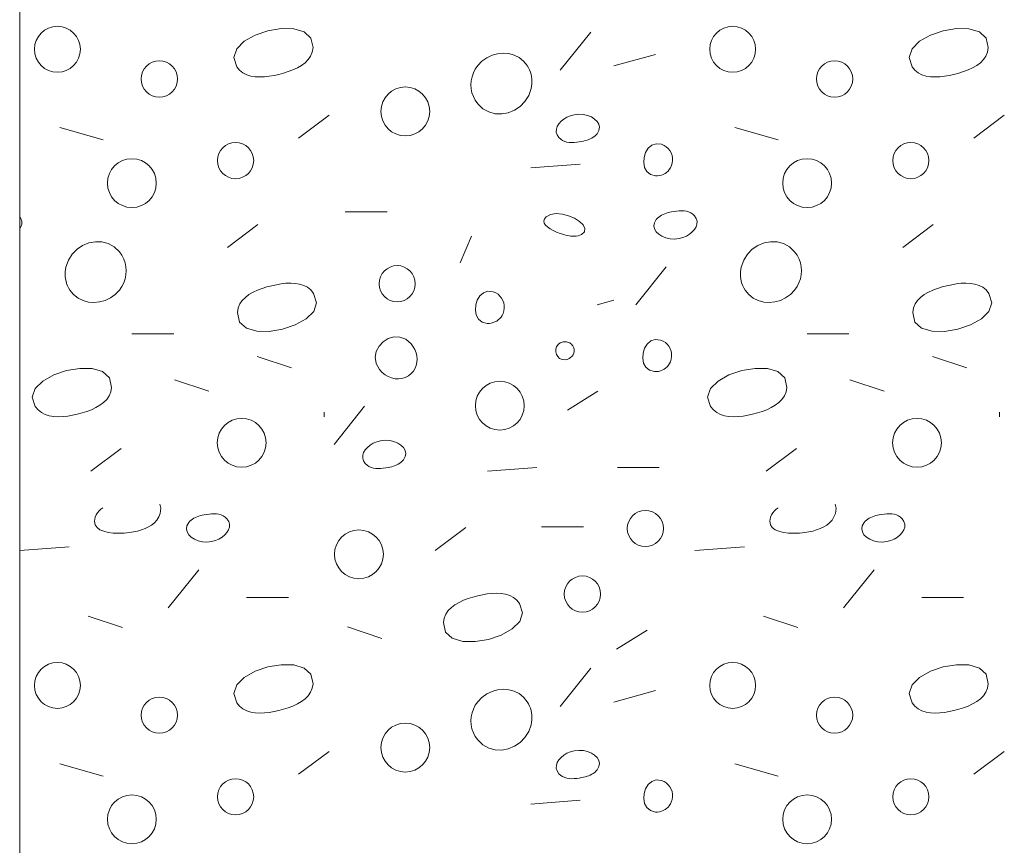
# Model space of a CAD drawing. Units: millimetres. Extents: x -2293 to 1507, y -750 to 607.
# Drawn here: x 72 to 145, y -529 to -467 of the extents above; entities that cross this region are included whole.
import ezdxf

# ---------------------------------------------------------------- set-up
doc = ezdxf.new("R2010")
doc.units = ezdxf.units.MM
doc.header["$MEASUREMENT"] = 0
doc.layers.add('01 Konstruktion_Stylo_No__255', color=255, linetype='Continuous', lineweight=20)
doc.layers.add('01 Konstruktion_Stylo_No__9', color=8, linetype='Continuous', lineweight=13)

# ---------------------------------------------------------------- blocks, each defined once
blk = doc.blocks.new('*X14')
at = {"layer": '01 Konstruktion_Stylo_No__9', "color": 8, "linetype": 'Continuous', "lineweight": 13}
for p, q in [((-482.357, -468.401), (-483.169, -468.858)), ((-481.402, -468.077), (-482.357, -468.401)), ((-480.404, -467.911), (-481.402, -468.077)), ((-479.466, -467.929), (-480.404, -467.911)), ((-478.688, -468.155), (-479.466, -467.929)), ((-478.17, -468.617), (-478.688, -468.155)), ((-457.198, -468.169), (-459.485, -471.027)), ((-431.748, -468.401), (-432.559, -468.858)), ((-430.793, -468.077), (-431.748, -468.401)), ((-429.795, -467.911), (-430.793, -468.077)), ((-428.857, -467.929), (-429.795, -467.911)), ((-428.078, -468.155), (-428.857, -467.929)), ((-427.561, -468.617), (-428.078, -468.155)), ((-483.169, -468.858), (-483.736, -469.422)), ((-478.016, -469.339), (-478.17, -468.617)), ((-432.559, -468.858), (-433.126, -469.422)), ((-427.406, -469.339), (-427.561, -468.617)), ((-483.736, -469.422), (-483.957, -470.067)), ((-478.382, -470.236), (-478.2, -469.971)), ((-478.2, -469.971), (-478.076, -469.673)), ((-478.076, -469.673), (-478.016, -469.339)), ((-464.996, -470.094), (-464.603, -469.905)), ((-464.603, -469.905), (-464.19, -469.79)), ((-464.19, -469.79), (-463.768, -469.748)), ((-463.768, -469.748), (-463.35, -469.781)), ((-463.35, -469.781), (-462.948, -469.89)), ((-462.948, -469.89), (-462.573, -470.077)), ((-452.34, -469.849), (-455.483, -470.706)), ((-433.126, -469.422), (-433.348, -470.067)), ((-427.773, -470.236), (-427.591, -469.971)), ((-427.591, -469.971), (-427.466, -469.673)), ((-427.466, -469.673), (-427.406, -469.339)), ((-483.957, -470.067), (-483.731, -470.768)), ((-483.731, -470.768), (-483.519, -471.024)), ((-479.191, -470.851), (-478.885, -470.673)), ((-478.885, -470.673), (-478.613, -470.469)), ((-478.613, -470.469), (-478.382, -470.236)), ((-465.854, -470.949), (-465.671, -470.685)), ((-465.671, -470.685), (-465.356, -470.354)), ((-465.356, -470.354), (-464.996, -470.094)), ((-462.573, -470.077), (-462.239, -470.341)), ((-462.239, -470.341), (-461.956, -470.685)), ((-461.956, -470.685), (-461.864, -470.84)), ((-433.348, -470.067), (-433.122, -470.768)), ((-433.122, -470.768), (-432.91, -471.024)), ((-428.581, -470.851), (-428.276, -470.673)), ((-428.276, -470.673), (-428.004, -470.469)), ((-428.004, -470.469), (-427.773, -470.236)), ((-483.519, -471.024), (-483.27, -471.221)), ((-483.27, -471.221), (-482.989, -471.365)), ((-482.989, -471.365), (-482.682, -471.462)), ((-482.682, -471.462), (-482.354, -471.516)), ((-482.354, -471.516), (-482.011, -471.533)), ((-482.011, -471.533), (-481.657, -471.519)), ((-481.657, -471.519), (-481.299, -471.478)), ((-481.299, -471.478), (-480.94, -471.417)), ((-480.94, -471.417), (-480.588, -471.339)), ((-480.588, -471.339), (-480.228, -471.246)), ((-480.228, -471.246), (-479.87, -471.134)), ((-479.87, -471.134), (-479.522, -471.004)), ((-479.522, -471.004), (-479.191, -470.851)), ((-466.161, -471.819), (-466.099, -471.52)), ((-466.099, -471.52), (-465.996, -471.229)), ((-465.996, -471.229), (-465.854, -470.949)), ((-461.864, -470.84), (-461.785, -471.001)), ((-461.785, -471.001), (-461.722, -471.167)), ((-461.722, -471.167), (-461.672, -471.337)), ((-461.672, -471.337), (-461.637, -471.51)), ((-461.637, -471.51), (-461.616, -471.686)), ((-432.91, -471.024), (-432.661, -471.221)), ((-432.661, -471.221), (-432.38, -471.365)), ((-432.38, -471.365), (-432.073, -471.462)), ((-432.073, -471.462), (-431.745, -471.516)), ((-431.745, -471.516), (-431.402, -471.533)), ((-431.402, -471.533), (-431.048, -471.519)), ((-431.048, -471.519), (-430.689, -471.478)), ((-430.689, -471.478), (-430.331, -471.417)), ((-430.331, -471.417), (-429.979, -471.339)), ((-429.979, -471.339), (-429.619, -471.246)), ((-429.619, -471.246), (-429.261, -471.134)), ((-429.261, -471.134), (-428.912, -471.004)), ((-428.912, -471.004), (-428.581, -470.851)), ((-466.183, -472.121), (-466.161, -471.819)), ((-466.163, -472.422), (-466.183, -472.121)), ((-461.636, -472.222), (-461.67, -472.4)), ((-461.616, -472.043), (-461.636, -472.222)), ((-461.616, -471.686), (-461.609, -471.864)), ((-461.609, -471.864), (-461.616, -472.043)), ((-466.103, -472.719), (-466.163, -472.422)), ((-466.001, -473.008), (-466.103, -472.719)), ((-461.854, -472.922), (-462.136, -473.37)), ((-461.67, -472.4), (-461.854, -472.922)), ((-465.857, -473.283), (-466.001, -473.008)), ((-465.671, -473.543), (-465.857, -473.283)), ((-465.281, -473.911), (-465.671, -473.543)), ((-462.498, -473.738), (-462.92, -474.019)), ((-462.136, -473.37), (-462.498, -473.738)), ((-476.817, -474.4), (-479.103, -476.115)), ((-464.838, -474.156), (-465.281, -473.911)), ((-464.361, -474.283), (-464.838, -474.156)), ((-463.87, -474.298), (-464.361, -474.283)), ((-463.383, -474.208), (-463.87, -474.298)), ((-462.92, -474.019), (-463.383, -474.208)), ((-458.988, -474.545), (-458.725, -474.434)), ((-458.725, -474.434), (-458.443, -474.358)), ((-458.443, -474.358), (-458.095, -474.321)), ((-458.095, -474.321), (-457.757, -474.342)), ((-457.757, -474.342), (-457.44, -474.413)), ((-457.44, -474.413), (-457.156, -474.528)), ((-426.208, -474.4), (-428.494, -476.115)), ((-459.714, -475.236), (-459.595, -475.037)), ((-459.595, -475.037), (-459.43, -474.851)), ((-459.43, -474.851), (-459.225, -474.686)), ((-459.225, -474.686), (-458.988, -474.545)), ((-457.156, -474.528), (-456.914, -474.682)), ((-456.914, -474.682), (-456.726, -474.866)), ((-456.726, -474.866), (-456.602, -475.076)), ((-456.602, -475.076), (-456.554, -475.303)), ((-493.755, -476.249), (-497.004, -475.321)), ((-459.785, -475.657), (-459.78, -475.445)), ((-459.723, -475.869), (-459.785, -475.657)), ((-459.78, -475.445), (-459.714, -475.236)), ((-459.586, -476.073), (-459.723, -475.869)), ((-456.814, -475.886), (-456.908, -475.972)), ((-456.729, -475.787), (-456.814, -475.886)), ((-456.593, -475.543), (-456.729, -475.787)), ((-456.554, -475.303), (-456.593, -475.543)), ((-443.146, -476.249), (-446.395, -475.321)), ((-459.456, -476.197), (-459.586, -476.073)), ((-459.312, -476.292), (-459.456, -476.197)), ((-459.154, -476.362), (-459.312, -476.292)), ((-458.986, -476.408), (-459.154, -476.362)), ((-458.809, -476.435), (-458.986, -476.408)), ((-458.626, -476.444), (-458.809, -476.435)), ((-458.439, -476.439), (-458.626, -476.444)), ((-458.249, -476.421), (-458.439, -476.439)), ((-458.06, -476.393), (-458.249, -476.421)), ((-457.872, -476.359), (-458.06, -476.393)), ((-457.741, -476.331), (-457.872, -476.359)), ((-457.611, -476.3), (-457.741, -476.331)), ((-457.483, -476.263), (-457.611, -476.3)), ((-457.358, -476.221), (-457.483, -476.263)), ((-457.237, -476.171), (-457.358, -476.221)), ((-457.121, -476.114), (-457.237, -476.171)), ((-457.011, -476.048), (-457.121, -476.114)), ((-456.908, -475.972), (-457.011, -476.048)), ((-452.633, -476.646), (-452.9, -476.877)), ((-452.298, -476.535), (-452.633, -476.646)), ((-451.903, -476.576), (-452.298, -476.535)), ((-451.709, -476.654), (-451.903, -476.576)), ((-451.538, -476.762), (-451.709, -476.654)), ((-453.094, -477.192), (-453.207, -477.558)), ((-452.9, -476.877), (-453.094, -477.192)), ((-451.391, -476.894), (-451.538, -476.762)), ((-451.269, -477.048), (-451.391, -476.894)), ((-451.175, -477.219), (-451.269, -477.048)), ((-451.109, -477.404), (-451.175, -477.219)), ((-451.073, -477.598), (-451.109, -477.404)), ((-457.99, -478.054), (-461.705, -478.34)), ((-453.207, -477.558), (-453.234, -477.94)), ((-453.234, -477.94), (-453.168, -478.303)), ((-451.164, -478.202), (-451.099, -478.001)), ((-451.099, -478.001), (-451.069, -477.799)), ((-451.069, -477.799), (-451.073, -477.598)), ((-453.168, -478.303), (-453.002, -478.614)), ((-453.002, -478.614), (-452.73, -478.838)), ((-452.73, -478.838), (-452.346, -478.941)), ((-452.045, -478.924), (-451.901, -478.888)), ((-451.901, -478.888), (-451.765, -478.834)), ((-451.765, -478.834), (-451.637, -478.764)), ((-451.637, -478.764), (-451.518, -478.679)), ((-451.518, -478.679), (-451.41, -478.579)), ((-451.41, -478.579), (-451.314, -478.466)), ((-451.314, -478.466), (-451.231, -478.34)), ((-451.231, -478.34), (-451.164, -478.202)), ((-452.346, -478.941), (-452.193, -478.942)), ((-452.193, -478.942), (-452.045, -478.924)), ((-475.599, -481.641), (-472.456, -481.641)), ((-460.207, -481.827), (-460.547, -482.015)), ((-459.79, -481.763), (-460.207, -481.827)), ((-459.33, -481.803), (-459.79, -481.763)), ((-458.863, -481.927), (-459.33, -481.803)), ((-451.899, -481.881), (-451.783, -481.824)), ((-451.783, -481.824), (-451.662, -481.775)), ((-451.662, -481.775), (-451.537, -481.732)), ((-451.537, -481.732), (-451.409, -481.696)), ((-451.409, -481.696), (-451.279, -481.664)), ((-451.279, -481.664), (-451.148, -481.636)), ((-451.148, -481.636), (-450.96, -481.602)), ((-450.96, -481.602), (-450.77, -481.575)), ((-450.77, -481.575), (-450.58, -481.557)), ((-450.58, -481.557), (-450.393, -481.551)), ((-450.393, -481.551), (-450.21, -481.56)), ((-450.21, -481.56), (-450.033, -481.587)), ((-450.033, -481.587), (-449.865, -481.634)), ((-449.865, -481.634), (-449.708, -481.704)), ((-449.708, -481.704), (-449.563, -481.799)), ((-449.563, -481.799), (-449.433, -481.922)), ((-500, -481.986), (-499.906, -482.127)), ((-499.849, -482.55), (-499.915, -482.759)), ((-499.906, -482.127), (-499.844, -482.338)), ((-499.844, -482.338), (-499.849, -482.55)), ((-484.431, -484.304), (-482.145, -482.589)), ((-460.674, -482.168), (-460.716, -482.322)), ((-460.716, -482.322), (-460.682, -482.475)), ((-460.682, -482.475), (-460.584, -482.623)), ((-460.547, -482.015), (-460.674, -482.168)), ((-458.425, -482.116), (-458.863, -481.927)), ((-458.051, -482.349), (-458.425, -482.116)), ((-457.777, -482.607), (-458.051, -482.349)), ((-452.465, -482.692), (-452.427, -482.453)), ((-452.427, -482.453), (-452.291, -482.208)), ((-452.291, -482.208), (-452.206, -482.11)), ((-452.206, -482.11), (-452.111, -482.023)), ((-452.111, -482.023), (-452.008, -481.947)), ((-452.008, -481.947), (-451.899, -481.881)), ((-449.433, -481.922), (-449.297, -482.127)), ((-449.24, -482.55), (-449.305, -482.759)), ((-449.297, -482.127), (-449.235, -482.338)), ((-449.235, -482.338), (-449.24, -482.55)), ((-433.822, -484.304), (-431.535, -482.589)), ((-499.915, -482.759), (-500, -482.903)), ((-460.584, -482.623), (-460.432, -482.767)), ((-460.432, -482.767), (-460.237, -482.903)), ((-460.237, -482.903), (-460.008, -483.029)), ((-460.008, -483.029), (-459.757, -483.145)), ((-459.757, -483.145), (-459.493, -483.247)), ((-459.493, -483.247), (-459.228, -483.334)), ((-459.228, -483.334), (-459.095, -483.372)), ((-458.03, -483.39), (-457.908, -483.334)), ((-457.908, -483.334), (-457.67, -483.12)), ((-457.638, -482.871), (-457.777, -482.607)), ((-457.67, -483.12), (-457.638, -482.871)), ((-452.417, -482.92), (-452.465, -482.692)), ((-452.294, -483.129), (-452.417, -482.92)), ((-452.106, -483.314), (-452.294, -483.129)), ((-451.864, -483.467), (-452.106, -483.314)), ((-449.794, -483.31), (-450.032, -483.451)), ((-449.59, -483.144), (-449.794, -483.31)), ((-449.424, -482.959), (-449.59, -483.144)), ((-449.305, -482.759), (-449.424, -482.959)), ((-495.282, -484.155), (-494.818, -483.966)), ((-494.818, -483.966), (-494.331, -483.876)), ((-494.331, -483.876), (-493.84, -483.892)), ((-493.84, -483.892), (-493.364, -484.018)), ((-493.364, -484.018), (-492.921, -484.263)), ((-466.998, -485.447), (-466.14, -483.447)), ((-459.095, -483.372), (-458.96, -483.406)), ((-458.96, -483.406), (-458.824, -483.434)), ((-458.824, -483.434), (-458.688, -483.454)), ((-458.688, -483.454), (-458.553, -483.465)), ((-458.553, -483.465), (-458.418, -483.466)), ((-458.418, -483.466), (-458.286, -483.455)), ((-458.286, -483.455), (-458.157, -483.43)), ((-458.157, -483.43), (-458.03, -483.39)), ((-451.579, -483.583), (-451.864, -483.467)), ((-451.262, -483.654), (-451.579, -483.583)), ((-450.924, -483.674), (-451.262, -483.654)), ((-450.576, -483.637), (-450.924, -483.674)), ((-450.295, -483.561), (-450.576, -483.637)), ((-450.032, -483.451), (-450.295, -483.561)), ((-444.673, -484.155), (-444.209, -483.966)), ((-444.209, -483.966), (-443.722, -483.876)), ((-443.722, -483.876), (-443.231, -483.892)), ((-443.231, -483.892), (-442.755, -484.018)), ((-442.755, -484.018), (-442.312, -484.263)), ((-496.347, -485.253), (-496.065, -484.805)), ((-496.065, -484.805), (-495.704, -484.437)), ((-495.704, -484.437), (-495.282, -484.155)), ((-492.921, -484.263), (-492.53, -484.632)), ((-492.53, -484.632), (-492.344, -484.891)), ((-445.738, -485.253), (-445.456, -484.805)), ((-445.456, -484.805), (-445.094, -484.437)), ((-445.094, -484.437), (-444.673, -484.155)), ((-442.312, -484.263), (-441.921, -484.632)), ((-441.921, -484.632), (-441.735, -484.891)), ((-496.531, -485.775), (-496.347, -485.253)), ((-492.344, -484.891), (-492.2, -485.167)), ((-492.2, -485.167), (-492.099, -485.455)), ((-492.099, -485.455), (-492.038, -485.752)), ((-445.922, -485.775), (-445.738, -485.253)), ((-441.735, -484.891), (-441.591, -485.167)), ((-441.591, -485.167), (-441.489, -485.455)), ((-441.489, -485.455), (-441.429, -485.752)), ((-496.593, -486.31), (-496.586, -486.132)), ((-496.586, -486.132), (-496.565, -485.953)), ((-496.565, -485.953), (-496.531, -485.775)), ((-492.019, -486.053), (-492.041, -486.355)), ((-492.038, -485.752), (-492.019, -486.053)), ((-453.827, -488.602), (-451.54, -485.744)), ((-445.983, -486.31), (-445.977, -486.132)), ((-445.977, -486.132), (-445.956, -485.953)), ((-445.956, -485.953), (-445.922, -485.775)), ((-441.41, -486.053), (-441.431, -486.355)), ((-441.429, -485.752), (-441.41, -486.053)), ((-496.586, -486.488), (-496.593, -486.31)), ((-496.564, -486.664), (-496.586, -486.488)), ((-496.529, -486.837), (-496.564, -486.664)), ((-496.48, -487.007), (-496.529, -486.837)), ((-496.416, -487.173), (-496.48, -487.007)), ((-492.205, -486.945), (-492.348, -487.225)), ((-492.103, -486.654), (-492.205, -486.945)), ((-492.041, -486.355), (-492.103, -486.654)), ((-480.044, -486.989), (-480.402, -487.03)), ((-479.69, -486.975), (-480.044, -486.989)), ((-479.347, -486.992), (-479.69, -486.975)), ((-479.019, -487.046), (-479.347, -486.992)), ((-445.976, -486.488), (-445.983, -486.31)), ((-445.955, -486.664), (-445.976, -486.488)), ((-445.92, -486.837), (-445.955, -486.664)), ((-445.871, -487.007), (-445.92, -486.837)), ((-445.807, -487.173), (-445.871, -487.007)), ((-441.596, -486.945), (-441.739, -487.225)), ((-441.494, -486.654), (-441.596, -486.945)), ((-441.431, -486.355), (-441.494, -486.654)), ((-429.434, -486.989), (-429.793, -487.03)), ((-429.081, -486.975), (-429.434, -486.989)), ((-428.737, -486.992), (-429.081, -486.975)), ((-428.409, -487.046), (-428.737, -486.992)), ((-496.338, -487.334), (-496.416, -487.173)), ((-496.245, -487.489), (-496.338, -487.334)), ((-495.963, -487.833), (-496.245, -487.489)), ((-492.53, -487.489), (-492.846, -487.82)), ((-492.348, -487.225), (-492.53, -487.489)), ((-482.51, -487.658), (-482.816, -487.835)), ((-482.179, -487.505), (-482.51, -487.658)), ((-481.831, -487.374), (-482.179, -487.505)), ((-481.473, -487.263), (-481.831, -487.374)), ((-481.113, -487.169), (-481.473, -487.263)), ((-480.76, -487.092), (-481.113, -487.169)), ((-480.402, -487.03), (-480.76, -487.092)), ((-478.712, -487.143), (-479.019, -487.046)), ((-478.431, -487.287), (-478.712, -487.143)), ((-478.182, -487.485), (-478.431, -487.287)), ((-477.969, -487.741), (-478.182, -487.485)), ((-477.744, -488.442), (-477.969, -487.741)), ((-465.247, -487.693), (-465.514, -487.924)), ((-464.912, -487.582), (-465.247, -487.693)), ((-464.517, -487.623), (-464.912, -487.582)), ((-464.324, -487.702), (-464.517, -487.623)), ((-464.153, -487.809), (-464.324, -487.702)), ((-445.729, -487.334), (-445.807, -487.173)), ((-445.636, -487.489), (-445.729, -487.334)), ((-445.354, -487.833), (-445.636, -487.489)), ((-441.921, -487.489), (-442.236, -487.82)), ((-441.739, -487.225), (-441.921, -487.489)), ((-431.901, -487.658), (-432.206, -487.835)), ((-431.57, -487.505), (-431.901, -487.658)), ((-431.221, -487.374), (-431.57, -487.505)), ((-430.863, -487.263), (-431.221, -487.374)), ((-430.504, -487.169), (-430.863, -487.263)), ((-430.151, -487.092), (-430.504, -487.169)), ((-429.793, -487.03), (-430.151, -487.092)), ((-428.103, -487.143), (-428.409, -487.046)), ((-427.822, -487.287), (-428.103, -487.143)), ((-427.572, -487.485), (-427.822, -487.287)), ((-427.36, -487.741), (-427.572, -487.485)), ((-427.134, -488.442), (-427.36, -487.741)), ((-495.628, -488.098), (-495.963, -487.833)), ((-495.254, -488.284), (-495.628, -488.098)), ((-494.852, -488.393), (-495.254, -488.284)), ((-494.434, -488.427), (-494.852, -488.393)), ((-494.012, -488.385), (-494.434, -488.427)), ((-493.598, -488.269), (-494.012, -488.385)), ((-493.206, -488.081), (-493.598, -488.269)), ((-492.846, -487.82), (-493.206, -488.081)), ((-483.319, -488.272), (-483.5, -488.537)), ((-483.088, -488.039), (-483.319, -488.272)), ((-482.816, -487.835), (-483.088, -488.039)), ((-477.965, -489.087), (-477.744, -488.442)), ((-465.708, -488.239), (-465.822, -488.605)), ((-465.514, -487.924), (-465.708, -488.239)), ((-464.006, -487.941), (-464.153, -487.809)), ((-463.884, -488.095), (-464.006, -487.941)), ((-463.789, -488.266), (-463.884, -488.095)), ((-463.723, -488.451), (-463.789, -488.266)), ((-463.687, -488.645), (-463.723, -488.451)), ((-456.709, -488.591), (-455.483, -488.256)), ((-445.019, -488.098), (-445.354, -487.833)), ((-444.645, -488.284), (-445.019, -488.098)), ((-444.242, -488.393), (-444.645, -488.284)), ((-443.824, -488.427), (-444.242, -488.393)), ((-443.403, -488.385), (-443.824, -488.427)), ((-442.989, -488.269), (-443.403, -488.385)), ((-442.596, -488.081), (-442.989, -488.269)), ((-442.236, -487.82), (-442.596, -488.081)), ((-432.709, -488.272), (-432.891, -488.537)), ((-432.478, -488.039), (-432.709, -488.272)), ((-432.206, -487.835), (-432.478, -488.039)), ((-427.356, -489.087), (-427.134, -488.442)), ((-483.625, -488.835), (-483.685, -489.17)), ((-483.685, -489.17), (-483.53, -489.891)), ((-483.5, -488.537), (-483.625, -488.835)), ((-478.532, -489.65), (-477.965, -489.087)), ((-465.822, -488.605), (-465.849, -488.987)), ((-465.849, -488.987), (-465.782, -489.351)), ((-463.778, -489.249), (-463.713, -489.048)), ((-463.713, -489.048), (-463.683, -488.846)), ((-463.683, -488.846), (-463.687, -488.645)), ((-433.016, -488.835), (-433.076, -489.17)), ((-433.076, -489.17), (-432.921, -489.891)), ((-432.891, -488.537), (-433.016, -488.835)), ((-427.923, -489.65), (-427.356, -489.087)), ((-483.53, -489.891), (-483.013, -490.353)), ((-479.344, -490.107), (-478.532, -489.65)), ((-465.782, -489.351), (-465.617, -489.662)), ((-465.617, -489.662), (-465.345, -489.886)), ((-465.345, -489.886), (-464.961, -489.989)), ((-464.808, -489.989), (-464.659, -489.971)), ((-464.659, -489.971), (-464.516, -489.935)), ((-464.516, -489.935), (-464.379, -489.881)), ((-464.379, -489.881), (-464.251, -489.811)), ((-464.251, -489.811), (-464.132, -489.726)), ((-464.132, -489.726), (-464.024, -489.626)), ((-464.024, -489.626), (-463.928, -489.513)), ((-463.928, -489.513), (-463.846, -489.387)), ((-463.846, -489.387), (-463.778, -489.249)), ((-432.921, -489.891), (-432.404, -490.353)), ((-428.735, -490.107), (-427.923, -489.65)), ((-483.013, -490.353), (-482.235, -490.58)), ((-482.235, -490.58), (-481.296, -490.597)), ((-481.296, -490.597), (-480.299, -490.431)), ((-480.299, -490.431), (-479.344, -490.107)), ((-464.961, -489.989), (-464.808, -489.989)), ((-432.404, -490.353), (-431.626, -490.58)), ((-431.626, -490.58), (-430.687, -490.597)), ((-430.687, -490.597), (-429.69, -490.431)), ((-429.69, -490.431), (-428.735, -490.107)), ((-488.457, -490.78), (-491.601, -490.78)), ((-472.761, -491.365), (-473.071, -491.692)), ((-472.378, -491.128), (-472.761, -491.365)), ((-471.948, -491.004), (-472.378, -491.128)), ((-471.5, -491.014), (-471.948, -491.004)), ((-471.06, -491.182), (-471.5, -491.014)), ((-470.657, -491.53), (-471.06, -491.182)), ((-459.275, -491.382), (-459.492, -491.456)), ((-459.189, -491.372), (-459.275, -491.382)), ((-459.103, -491.371), (-459.189, -491.372)), ((-459.019, -491.378), (-459.103, -491.371)), ((-458.937, -491.395), (-459.019, -491.378)), ((-458.858, -491.421), (-458.937, -491.395)), ((-458.782, -491.455), (-458.858, -491.421)), ((-458.712, -491.498), (-458.782, -491.455)), ((-452.706, -491.304), (-452.973, -491.535)), ((-452.371, -491.193), (-452.706, -491.304)), ((-451.976, -491.234), (-452.371, -491.193)), ((-451.782, -491.313), (-451.976, -491.234)), ((-451.611, -491.42), (-451.782, -491.313)), ((-451.464, -491.552), (-451.611, -491.42)), ((-437.848, -490.78), (-440.991, -490.78)), ((-473.279, -492.086), (-473.359, -492.526)), ((-473.071, -491.692), (-473.279, -492.086)), ((-470.504, -491.736), (-470.657, -491.53)), ((-470.383, -491.957), (-470.504, -491.736)), ((-470.294, -492.187), (-470.383, -491.957)), ((-470.238, -492.424), (-470.294, -492.187)), ((-459.813, -491.93), (-459.817, -492.125)), ((-459.817, -492.125), (-459.77, -492.313)), ((-459.759, -491.744), (-459.813, -491.93)), ((-459.653, -491.581), (-459.759, -491.744)), ((-459.492, -491.456), (-459.653, -491.581)), ((-458.646, -491.55), (-458.712, -491.498)), ((-458.587, -491.609), (-458.646, -491.55)), ((-458.536, -491.678), (-458.587, -491.609)), ((-458.467, -491.812), (-458.536, -491.678)), ((-458.434, -491.95), (-458.467, -491.812)), ((-458.464, -492.22), (-458.434, -492.087)), ((-458.434, -492.087), (-458.434, -491.95)), ((-453.167, -491.85), (-453.28, -492.216)), ((-452.973, -491.535), (-453.167, -491.85)), ((-451.342, -491.706), (-451.464, -491.552)), ((-451.248, -491.877), (-451.342, -491.706)), ((-451.182, -492.062), (-451.248, -491.877)), ((-451.146, -492.256), (-451.182, -492.062)), ((-482.193, -492.471), (-479.621, -493.328)), ((-473.359, -492.526), (-473.282, -492.988)), ((-470.28, -493.131), (-470.23, -492.9)), ((-470.217, -492.663), (-470.238, -492.424)), ((-470.23, -492.9), (-470.217, -492.663)), ((-459.77, -492.313), (-459.677, -492.481)), ((-459.677, -492.481), (-459.537, -492.613)), ((-459.537, -492.613), (-459.353, -492.695)), ((-459.353, -492.695), (-459.127, -492.713)), ((-459.127, -492.713), (-458.973, -492.685)), ((-458.973, -492.685), (-458.832, -492.631)), ((-458.832, -492.631), (-458.709, -492.553)), ((-458.709, -492.553), (-458.604, -492.456)), ((-458.604, -492.456), (-458.522, -492.344)), ((-458.522, -492.344), (-458.464, -492.22)), ((-453.28, -492.216), (-453.307, -492.598)), ((-453.307, -492.598), (-453.241, -492.962)), ((-451.304, -492.998), (-451.237, -492.86)), ((-451.237, -492.86), (-451.172, -492.659)), ((-451.172, -492.659), (-451.142, -492.457)), ((-451.142, -492.457), (-451.146, -492.256)), ((-431.584, -492.471), (-429.012, -493.328)), ((-496.499, -493.526), (-497.454, -493.85)), ((-495.501, -493.36), (-496.499, -493.526)), ((-494.563, -493.378), (-495.501, -493.36)), ((-493.785, -493.604), (-494.563, -493.378)), ((-493.268, -494.066), (-493.785, -493.604)), ((-473.282, -492.988), (-473.022, -493.452)), ((-473.022, -493.452), (-472.828, -493.661)), ((-472.828, -493.661), (-472.611, -493.836)), ((-470.657, -493.747), (-470.492, -493.558)), ((-470.492, -493.558), (-470.367, -493.351)), ((-470.367, -493.351), (-470.28, -493.131)), ((-453.241, -492.962), (-453.075, -493.272)), ((-453.075, -493.272), (-452.803, -493.497)), ((-452.803, -493.497), (-452.419, -493.599)), ((-452.419, -493.599), (-452.266, -493.6)), ((-452.266, -493.6), (-452.118, -493.582)), ((-452.118, -493.582), (-451.974, -493.546)), ((-451.974, -493.546), (-451.838, -493.492)), ((-451.838, -493.492), (-451.71, -493.422)), ((-451.71, -493.422), (-451.591, -493.337)), ((-451.591, -493.337), (-451.483, -493.237)), ((-451.483, -493.237), (-451.387, -493.124)), ((-451.387, -493.124), (-451.304, -492.998)), ((-445.89, -493.526), (-446.845, -493.85)), ((-444.892, -493.36), (-445.89, -493.526)), ((-443.954, -493.378), (-444.892, -493.36)), ((-443.175, -493.604), (-443.954, -493.378)), ((-442.658, -494.066), (-443.175, -493.604)), ((-498.266, -494.307), (-498.833, -494.871)), ((-497.454, -493.85), (-498.266, -494.307)), ((-493.113, -494.788), (-493.268, -494.066)), ((-485.814, -495.065), (-488.386, -494.207)), ((-472.611, -493.836), (-472.376, -493.974)), ((-472.376, -493.974), (-472.127, -494.072)), ((-472.127, -494.072), (-471.871, -494.131)), ((-471.871, -494.131), (-471.612, -494.147)), ((-471.612, -494.147), (-471.356, -494.118)), ((-471.356, -494.118), (-471.108, -494.043)), ((-471.108, -494.043), (-470.873, -493.92)), ((-470.873, -493.92), (-470.657, -493.747)), ((-447.656, -494.307), (-448.224, -494.871)), ((-446.845, -493.85), (-447.656, -494.307)), ((-442.504, -494.788), (-442.658, -494.066)), ((-435.205, -495.065), (-437.777, -494.207)), ((-498.833, -494.871), (-499.054, -495.516)), ((-493.297, -495.42), (-493.173, -495.122)), ((-493.173, -495.122), (-493.113, -494.788)), ((-456.664, -495.065), (-458.95, -496.494)), ((-448.224, -494.871), (-448.445, -495.516)), ((-442.688, -495.42), (-442.563, -495.122)), ((-442.563, -495.122), (-442.504, -494.788)), ((-499.054, -495.516), (-498.829, -496.217)), ((-493.71, -495.918), (-493.479, -495.685)), ((-493.479, -495.685), (-493.297, -495.42)), ((-448.445, -495.516), (-448.219, -496.217)), ((-443.101, -495.918), (-442.87, -495.685)), ((-442.87, -495.685), (-442.688, -495.42)), ((-498.829, -496.217), (-498.616, -496.473)), ((-498.616, -496.473), (-498.367, -496.67)), ((-495.325, -496.695), (-494.967, -496.583)), ((-494.967, -496.583), (-494.619, -496.453)), ((-494.619, -496.453), (-494.288, -496.3)), ((-494.288, -496.3), (-493.982, -496.122)), ((-493.982, -496.122), (-493.71, -495.918)), ((-474.156, -496.198), (-476.442, -499.056)), ((-448.219, -496.217), (-448.007, -496.473)), ((-448.007, -496.473), (-447.758, -496.67)), ((-444.716, -496.695), (-444.358, -496.583)), ((-444.358, -496.583), (-444.009, -496.453)), ((-444.009, -496.453), (-443.679, -496.3)), ((-443.679, -496.3), (-443.373, -496.122)), ((-443.373, -496.122), (-443.101, -495.918)), ((-498.367, -496.67), (-498.086, -496.814)), ((-498.086, -496.814), (-497.779, -496.911)), ((-497.779, -496.911), (-497.451, -496.965)), ((-497.451, -496.965), (-497.108, -496.982)), ((-497.108, -496.982), (-496.754, -496.968)), ((-496.754, -496.968), (-496.396, -496.927)), ((-496.396, -496.927), (-496.037, -496.866)), ((-496.037, -496.866), (-495.685, -496.788)), ((-495.685, -496.788), (-495.325, -496.695)), ((-477.186, -496.638), (-477.179, -496.815)), ((-477.179, -496.815), (-477.185, -496.994)), ((-447.758, -496.67), (-447.477, -496.814)), ((-447.477, -496.814), (-447.17, -496.911)), ((-447.17, -496.911), (-446.842, -496.965)), ((-446.842, -496.965), (-446.499, -496.982)), ((-446.499, -496.982), (-446.145, -496.968)), ((-446.145, -496.968), (-445.786, -496.927)), ((-445.786, -496.927), (-445.428, -496.866)), ((-445.428, -496.866), (-445.076, -496.788)), ((-445.076, -496.788), (-444.716, -496.695)), ((-426.577, -496.638), (-426.569, -496.815)), ((-426.569, -496.815), (-426.576, -496.994)), ((-473.235, -498.855), (-472.953, -498.78)), ((-472.953, -498.78), (-472.605, -498.743)), ((-472.605, -498.743), (-472.267, -498.763)), ((-472.267, -498.763), (-471.951, -498.834)), ((-471.951, -498.834), (-471.666, -498.95)), ((-492.387, -499.351), (-494.673, -501.066)), ((-474.224, -499.658), (-474.105, -499.458)), ((-474.105, -499.458), (-473.94, -499.273)), ((-473.94, -499.273), (-473.735, -499.107)), ((-473.735, -499.107), (-473.498, -498.966)), ((-473.498, -498.966), (-473.235, -498.855)), ((-471.666, -498.95), (-471.424, -499.103)), ((-471.424, -499.103), (-471.236, -499.288)), ((-471.236, -499.288), (-471.112, -499.497)), ((-471.112, -499.497), (-471.064, -499.725)), ((-441.778, -499.351), (-444.064, -501.066)), ((-474.295, -500.079), (-474.29, -499.866)), ((-474.233, -500.29), (-474.295, -500.079)), ((-474.29, -499.866), (-474.224, -499.658)), ((-474.097, -500.495), (-474.233, -500.29)), ((-471.324, -500.307), (-471.418, -500.394)), ((-471.239, -500.209), (-471.324, -500.307)), ((-471.103, -499.964), (-471.239, -500.209)), ((-471.064, -499.725), (-471.103, -499.964)), ((-473.967, -500.618), (-474.097, -500.495)), ((-473.822, -500.713), (-473.967, -500.618)), ((-473.664, -500.783), (-473.822, -500.713)), ((-473.496, -500.83), (-473.664, -500.783)), ((-473.32, -500.857), (-473.496, -500.83)), ((-473.137, -500.866), (-473.32, -500.857)), ((-472.949, -500.86), (-473.137, -500.866)), ((-472.76, -500.842), (-472.949, -500.86)), ((-472.57, -500.815), (-472.76, -500.842)), ((-472.382, -500.78), (-472.57, -500.815)), ((-472.251, -500.753), (-472.382, -500.78)), ((-472.121, -500.721), (-472.251, -500.753)), ((-471.993, -500.685), (-472.121, -500.721)), ((-471.868, -500.642), (-471.993, -500.685)), ((-471.747, -500.593), (-471.868, -500.642)), ((-471.631, -500.536), (-471.747, -500.593)), ((-471.521, -500.47), (-471.631, -500.536)), ((-471.418, -500.394), (-471.521, -500.47)), ((-461.236, -500.78), (-464.951, -501.066)), ((-452.066, -500.78), (-455.21, -500.78)), ((-494.051, -504.036), (-493.919, -503.908)), ((-493.919, -503.908), (-493.773, -503.792)), ((-489.501, -503.522), (-489.42, -503.833)), ((-489.42, -503.833), (-489.476, -504.223)), ((-443.441, -504.036), (-443.31, -503.908)), ((-443.31, -503.908), (-443.164, -503.792)), ((-438.892, -503.522), (-438.811, -503.833)), ((-438.811, -503.833), (-438.867, -504.223)), ((-494.391, -504.814), (-494.334, -504.509)), ((-494.334, -504.509), (-494.261, -504.336)), ((-494.261, -504.336), (-494.165, -504.179)), ((-494.165, -504.179), (-494.051, -504.036)), ((-489.726, -504.716), (-489.906, -504.917)), ((-489.582, -504.486), (-489.726, -504.716)), ((-489.476, -504.223), (-489.582, -504.486)), ((-487.245, -504.803), (-487.151, -504.716)), ((-487.151, -504.716), (-487.048, -504.64)), ((-487.048, -504.64), (-486.938, -504.574)), ((-486.938, -504.574), (-486.822, -504.517)), ((-486.822, -504.517), (-486.701, -504.468)), ((-486.701, -504.468), (-486.576, -504.425)), ((-486.576, -504.425), (-486.448, -504.389)), ((-486.448, -504.389), (-486.318, -504.357)), ((-486.318, -504.357), (-486.187, -504.33)), ((-486.187, -504.33), (-485.999, -504.295)), ((-485.999, -504.295), (-485.81, -504.268)), ((-485.81, -504.268), (-485.62, -504.25)), ((-485.62, -504.25), (-485.432, -504.244)), ((-485.432, -504.244), (-485.249, -504.253)), ((-485.249, -504.253), (-485.073, -504.28)), ((-485.073, -504.28), (-484.905, -504.327)), ((-484.905, -504.327), (-484.747, -504.397)), ((-484.747, -504.397), (-484.602, -504.492)), ((-484.602, -504.492), (-484.472, -504.615)), ((-484.472, -504.615), (-484.336, -504.82)), ((-443.782, -504.814), (-443.725, -504.509)), ((-443.725, -504.509), (-443.651, -504.336)), ((-443.651, -504.336), (-443.556, -504.179)), ((-443.556, -504.179), (-443.441, -504.036)), ((-439.117, -504.716), (-439.297, -504.917)), ((-438.972, -504.486), (-439.117, -504.716)), ((-438.867, -504.223), (-438.972, -504.486)), ((-436.636, -504.803), (-436.541, -504.716)), ((-436.541, -504.716), (-436.439, -504.64)), ((-436.439, -504.64), (-436.329, -504.574)), ((-436.329, -504.574), (-436.213, -504.517)), ((-436.213, -504.517), (-436.092, -504.468)), ((-436.092, -504.468), (-435.967, -504.425)), ((-435.967, -504.425), (-435.839, -504.389)), ((-435.839, -504.389), (-435.709, -504.357)), ((-435.709, -504.357), (-435.578, -504.33)), ((-435.578, -504.33), (-435.39, -504.295)), ((-435.39, -504.295), (-435.2, -504.268)), ((-435.2, -504.268), (-435.011, -504.25)), ((-435.011, -504.25), (-434.823, -504.244)), ((-434.823, -504.244), (-434.64, -504.253)), ((-434.64, -504.253), (-434.464, -504.28)), ((-434.464, -504.28), (-434.296, -504.327)), ((-434.296, -504.327), (-434.138, -504.397)), ((-434.138, -504.397), (-433.993, -504.492)), ((-433.993, -504.492), (-433.863, -504.615)), ((-433.863, -504.615), (-433.727, -504.82)), ((-494.344, -505.07), (-494.391, -504.814)), ((-494.205, -505.277), (-494.344, -505.07)), ((-493.987, -505.441), (-494.205, -505.277)), ((-493.704, -505.563), (-493.987, -505.441)), ((-490.883, -505.461), (-491.17, -505.542)), ((-490.609, -505.36), (-490.883, -505.461)), ((-490.352, -505.237), (-490.609, -505.36)), ((-490.116, -505.09), (-490.352, -505.237)), ((-489.906, -504.917), (-490.116, -505.09)), ((-487.505, -505.385), (-487.466, -505.146)), ((-487.457, -505.613), (-487.505, -505.385)), ((-487.466, -505.146), (-487.33, -504.901)), ((-487.33, -504.901), (-487.245, -504.803)), ((-484.345, -505.452), (-484.464, -505.652)), ((-484.279, -505.244), (-484.345, -505.452)), ((-484.336, -504.82), (-484.274, -505.031)), ((-484.274, -505.031), (-484.279, -505.244)), ((-468.861, -506.997), (-466.575, -505.282)), ((-460.9, -505.237), (-457.756, -505.237)), ((-443.734, -505.07), (-443.782, -504.814)), ((-443.595, -505.277), (-443.734, -505.07)), ((-443.378, -505.441), (-443.595, -505.277)), ((-443.095, -505.563), (-443.378, -505.441)), ((-440.274, -505.461), (-440.561, -505.542)), ((-440, -505.36), (-440.274, -505.461)), ((-439.743, -505.237), (-440, -505.36)), ((-439.507, -505.09), (-439.743, -505.237)), ((-439.297, -504.917), (-439.507, -505.09)), ((-436.895, -505.385), (-436.857, -505.146)), ((-436.847, -505.613), (-436.895, -505.385)), ((-436.857, -505.146), (-436.721, -504.901)), ((-436.721, -504.901), (-436.636, -504.803)), ((-433.736, -505.452), (-433.854, -505.652)), ((-433.67, -505.244), (-433.736, -505.452)), ((-433.727, -504.82), (-433.665, -505.031)), ((-433.665, -505.031), (-433.67, -505.244)), ((-493.369, -505.647), (-493.704, -505.563)), ((-492.994, -505.694), (-493.369, -505.647)), ((-492.593, -505.709), (-492.994, -505.694)), ((-492.178, -505.694), (-492.593, -505.709)), ((-491.762, -505.652), (-492.178, -505.694)), ((-491.464, -505.605), (-491.762, -505.652)), ((-491.17, -505.542), (-491.464, -505.605)), ((-487.333, -505.822), (-487.457, -505.613)), ((-487.145, -506.007), (-487.333, -505.822)), ((-486.903, -506.16), (-487.145, -506.007)), ((-486.618, -506.276), (-486.903, -506.16)), ((-485.071, -506.144), (-485.334, -506.255)), ((-484.834, -506.003), (-485.071, -506.144)), ((-484.629, -505.837), (-484.834, -506.003)), ((-484.464, -505.652), (-484.629, -505.837)), ((-442.759, -505.647), (-443.095, -505.563)), ((-442.385, -505.694), (-442.759, -505.647)), ((-441.983, -505.709), (-442.385, -505.694)), ((-441.568, -505.694), (-441.983, -505.709)), ((-441.153, -505.652), (-441.568, -505.694)), ((-440.855, -505.605), (-441.153, -505.652)), ((-440.561, -505.542), (-440.855, -505.605)), ((-436.724, -505.822), (-436.847, -505.613)), ((-436.536, -506.007), (-436.724, -505.822)), ((-436.294, -506.16), (-436.536, -506.007)), ((-436.009, -506.276), (-436.294, -506.16)), ((-434.462, -506.144), (-434.725, -506.255)), ((-434.225, -506.003), (-434.462, -506.144)), ((-434.02, -505.837), (-434.225, -506.003)), ((-433.854, -505.652), (-434.02, -505.837)), ((-500, -507.008), (-496.297, -506.723)), ((-486.302, -506.347), (-486.618, -506.276)), ((-485.964, -506.367), (-486.302, -506.347)), ((-485.616, -506.33), (-485.964, -506.367)), ((-485.334, -506.255), (-485.616, -506.33)), ((-449.402, -507.009), (-445.687, -506.723)), ((-435.692, -506.347), (-436.009, -506.276)), ((-435.355, -506.367), (-435.692, -506.347)), ((-435.006, -506.33), (-435.355, -506.367)), ((-434.725, -506.255), (-435.006, -506.33)), ((-488.866, -511.295), (-486.58, -508.437)), ((-438.257, -511.295), (-435.971, -508.437)), ((-479.865, -510.515), (-483.009, -510.515)), ((-466.393, -510.597), (-466.742, -510.728)), ((-466.035, -510.486), (-466.393, -510.597)), ((-465.676, -510.392), (-466.035, -510.486)), ((-465.323, -510.315), (-465.676, -510.392)), ((-464.965, -510.253), (-465.323, -510.315)), ((-464.606, -510.212), (-464.965, -510.253)), ((-464.253, -510.198), (-464.606, -510.212)), ((-463.909, -510.215), (-464.253, -510.198)), ((-463.581, -510.269), (-463.909, -510.215)), ((-463.274, -510.366), (-463.581, -510.269)), ((-462.994, -510.51), (-463.274, -510.366)), ((-462.744, -510.708), (-462.994, -510.51)), ((-429.256, -510.515), (-432.399, -510.515)), ((-467.65, -511.262), (-467.881, -511.495)), ((-467.378, -511.058), (-467.65, -511.262)), ((-467.073, -510.881), (-467.378, -511.058)), ((-466.742, -510.728), (-467.073, -510.881)), ((-462.532, -510.964), (-462.744, -510.708)), ((-462.306, -511.665), (-462.532, -510.964)), ((-492.298, -512.767), (-494.87, -511.91)), ((-468.188, -512.058), (-468.248, -512.393)), ((-468.063, -511.76), (-468.188, -512.058)), ((-467.881, -511.495), (-468.063, -511.76)), ((-462.528, -512.31), (-462.306, -511.665)), ((-441.689, -512.767), (-444.261, -511.91)), ((-475.434, -512.724), (-472.862, -513.582)), ((-468.248, -512.393), (-468.093, -513.114)), ((-463.095, -512.873), (-462.528, -512.31)), ((-468.093, -513.114), (-467.576, -513.576)), ((-467.576, -513.576), (-466.798, -513.803)), ((-464.862, -513.654), (-463.906, -513.33)), ((-463.906, -513.33), (-463.095, -512.873)), ((-455.271, -514.394), (-452.985, -512.965)), ((-466.798, -513.803), (-465.859, -513.82)), ((-465.859, -513.82), (-464.862, -513.654)), ((-481.402, -515.722), (-482.357, -516.046)), ((-480.404, -515.556), (-481.402, -515.722)), ((-479.466, -515.573), (-480.404, -515.556)), ((-478.688, -515.8), (-479.466, -515.573)), ((-478.17, -516.261), (-478.688, -515.8)), ((-430.793, -515.722), (-431.748, -516.046)), ((-429.795, -515.556), (-430.793, -515.722)), ((-428.857, -515.573), (-429.795, -515.556)), ((-428.078, -515.8), (-428.857, -515.573)), ((-427.561, -516.261), (-428.078, -515.8)), ((-483.169, -516.503), (-483.736, -517.066)), ((-482.357, -516.046), (-483.169, -516.503)), ((-478.016, -516.983), (-478.17, -516.261)), ((-457.198, -515.814), (-459.485, -518.671)), ((-432.559, -516.503), (-433.126, -517.066)), ((-431.748, -516.046), (-432.559, -516.503)), ((-427.406, -516.983), (-427.561, -516.261)), ((-483.736, -517.066), (-483.957, -517.711)), ((-478.076, -517.318), (-478.016, -516.983)), ((-433.126, -517.066), (-433.348, -517.711)), ((-427.466, -517.318), (-427.406, -516.983)), ((-483.957, -517.711), (-483.731, -518.412)), ((-478.613, -518.114), (-478.382, -517.88)), ((-478.382, -517.88), (-478.2, -517.616)), ((-478.2, -517.616), (-478.076, -517.318)), ((-465.671, -518.329), (-465.356, -517.999)), ((-465.356, -517.999), (-464.996, -517.738)), ((-464.996, -517.738), (-464.603, -517.55)), ((-464.603, -517.55), (-464.19, -517.434)), ((-464.19, -517.434), (-463.768, -517.392)), ((-463.768, -517.392), (-463.35, -517.425)), ((-463.35, -517.425), (-462.948, -517.535)), ((-462.948, -517.535), (-462.573, -517.721)), ((-462.573, -517.721), (-462.239, -517.986)), ((-462.239, -517.986), (-461.956, -518.329)), ((-452.34, -517.493), (-455.483, -518.35)), ((-433.348, -517.711), (-433.122, -518.412)), ((-428.004, -518.114), (-427.773, -517.88)), ((-427.773, -517.88), (-427.591, -517.616)), ((-427.591, -517.616), (-427.466, -517.318)), ((-483.731, -518.412), (-483.519, -518.668)), ((-483.519, -518.668), (-483.27, -518.865)), ((-479.87, -518.779), (-479.522, -518.648)), ((-479.522, -518.648), (-479.191, -518.495)), ((-479.191, -518.495), (-478.885, -518.318)), ((-478.885, -518.318), (-478.613, -518.114)), ((-465.996, -518.874), (-465.854, -518.594)), ((-465.854, -518.594), (-465.671, -518.329)), ((-461.956, -518.329), (-461.864, -518.485)), ((-461.864, -518.485), (-461.785, -518.646)), ((-461.785, -518.646), (-461.722, -518.811)), ((-433.122, -518.412), (-432.91, -518.668)), ((-432.91, -518.668), (-432.661, -518.865)), ((-429.261, -518.779), (-428.912, -518.648)), ((-428.912, -518.648), (-428.581, -518.495)), ((-428.581, -518.495), (-428.276, -518.318)), ((-428.276, -518.318), (-428.004, -518.114)), ((-483.27, -518.865), (-482.989, -519.01)), ((-482.989, -519.01), (-482.682, -519.106)), ((-482.682, -519.106), (-482.354, -519.161)), ((-482.354, -519.161), (-482.011, -519.178)), ((-482.011, -519.178), (-481.657, -519.163)), ((-481.657, -519.163), (-481.299, -519.123)), ((-481.299, -519.123), (-480.94, -519.061)), ((-480.94, -519.061), (-480.588, -518.984)), ((-480.588, -518.984), (-480.228, -518.89)), ((-480.228, -518.89), (-479.87, -518.779)), ((-466.183, -519.765), (-466.161, -519.463)), ((-466.161, -519.463), (-466.099, -519.165)), ((-466.099, -519.165), (-465.996, -518.874)), ((-461.722, -518.811), (-461.672, -518.981)), ((-461.672, -518.981), (-461.637, -519.155)), ((-461.637, -519.155), (-461.616, -519.331)), ((-461.616, -519.331), (-461.609, -519.508)), ((-432.661, -518.865), (-432.38, -519.01)), ((-432.38, -519.01), (-432.073, -519.106)), ((-432.073, -519.106), (-431.745, -519.161)), ((-431.745, -519.161), (-431.402, -519.178)), ((-431.402, -519.178), (-431.048, -519.163)), ((-431.048, -519.163), (-430.689, -519.123)), ((-430.689, -519.123), (-430.331, -519.061)), ((-430.331, -519.061), (-429.979, -518.984)), ((-429.979, -518.984), (-429.619, -518.89)), ((-429.619, -518.89), (-429.261, -518.779)), ((-466.163, -520.067), (-466.183, -519.765)), ((-466.103, -520.364), (-466.163, -520.067)), ((-461.67, -520.044), (-461.854, -520.566)), ((-461.636, -519.866), (-461.67, -520.044)), ((-461.616, -519.687), (-461.636, -519.866)), ((-461.609, -519.508), (-461.616, -519.687)), ((-466.001, -520.652), (-466.103, -520.364)), ((-465.857, -520.928), (-466.001, -520.652)), ((-465.671, -521.187), (-465.857, -520.928)), ((-461.854, -520.566), (-462.136, -521.014)), ((-465.281, -521.556), (-465.671, -521.187)), ((-464.838, -521.8), (-465.281, -521.556)), ((-462.92, -521.664), (-463.383, -521.853)), ((-462.498, -521.382), (-462.92, -521.664)), ((-462.136, -521.014), (-462.498, -521.382)), ((-476.817, -522.045), (-479.103, -523.759)), ((-464.361, -521.927), (-464.838, -521.8)), ((-463.87, -521.942), (-464.361, -521.927)), ((-463.383, -521.853), (-463.87, -521.942)), ((-459.43, -522.496), (-459.225, -522.33)), ((-459.225, -522.33), (-458.988, -522.189)), ((-458.988, -522.189), (-458.725, -522.078)), ((-458.725, -522.078), (-458.443, -522.003)), ((-458.443, -522.003), (-458.095, -521.966)), ((-458.095, -521.966), (-457.757, -521.986)), ((-457.757, -521.986), (-457.44, -522.057)), ((-457.44, -522.057), (-457.156, -522.173)), ((-457.156, -522.173), (-456.914, -522.326)), ((-456.914, -522.326), (-456.726, -522.511)), ((-426.208, -522.045), (-428.494, -523.759)), ((-493.755, -523.893), (-497.004, -522.966)), ((-459.785, -523.302), (-459.78, -523.089)), ((-459.78, -523.089), (-459.714, -522.881)), ((-459.714, -522.881), (-459.595, -522.681)), ((-459.595, -522.681), (-459.43, -522.496)), ((-456.726, -522.511), (-456.602, -522.72)), ((-456.602, -522.72), (-456.554, -522.948)), ((-456.554, -522.948), (-456.593, -523.187)), ((-443.146, -523.893), (-446.395, -522.966)), ((-459.723, -523.513), (-459.785, -523.302)), ((-459.586, -523.718), (-459.723, -523.513)), ((-459.456, -523.841), (-459.586, -523.718)), ((-459.312, -523.936), (-459.456, -523.841)), ((-457.483, -523.908), (-457.611, -523.944)), ((-457.358, -523.865), (-457.483, -523.908)), ((-457.237, -523.816), (-457.358, -523.865)), ((-457.121, -523.759), (-457.237, -523.816)), ((-457.011, -523.693), (-457.121, -523.759)), ((-456.908, -523.617), (-457.011, -523.693)), ((-456.814, -523.53), (-456.908, -523.617)), ((-456.729, -523.432), (-456.814, -523.53)), ((-456.593, -523.187), (-456.729, -523.432)), ((-459.154, -524.006), (-459.312, -523.936)), ((-458.986, -524.053), (-459.154, -524.006)), ((-458.809, -524.08), (-458.986, -524.053)), ((-458.626, -524.089), (-458.809, -524.08)), ((-458.439, -524.083), (-458.626, -524.089)), ((-458.249, -524.065), (-458.439, -524.083)), ((-458.06, -524.038), (-458.249, -524.065)), ((-457.872, -524.003), (-458.06, -524.038)), ((-457.741, -523.976), (-457.872, -524.003)), ((-457.611, -523.944), (-457.741, -523.976)), ((-452.9, -524.521), (-453.094, -524.837)), ((-452.633, -524.291), (-452.9, -524.521)), ((-452.298, -524.179), (-452.633, -524.291)), ((-451.903, -524.221), (-452.298, -524.179)), ((-451.709, -524.299), (-451.903, -524.221)), ((-451.538, -524.406), (-451.709, -524.299)), ((-451.391, -524.538), (-451.538, -524.406)), ((-451.269, -524.692), (-451.391, -524.538)), ((-453.207, -525.203), (-453.234, -525.584)), ((-453.094, -524.837), (-453.207, -525.203)), ((-451.175, -524.863), (-451.269, -524.692)), ((-451.109, -525.048), (-451.175, -524.863)), ((-451.073, -525.243), (-451.109, -525.048)), ((-451.069, -525.443), (-451.073, -525.243)), ((-457.99, -525.699), (-461.705, -525.985)), ((-453.234, -525.584), (-453.168, -525.948)), ((-453.168, -525.948), (-453.002, -526.259)), ((-451.41, -526.224), (-451.314, -526.11)), ((-451.314, -526.11), (-451.231, -525.984)), ((-451.231, -525.984), (-451.164, -525.847)), ((-451.164, -525.847), (-451.099, -525.646)), ((-451.099, -525.646), (-451.069, -525.443)), ((-453.002, -526.259), (-452.73, -526.483)), ((-452.73, -526.483), (-452.346, -526.586)), ((-452.346, -526.586), (-452.193, -526.587)), ((-452.193, -526.587), (-452.045, -526.569)), ((-452.045, -526.569), (-451.901, -526.532)), ((-451.901, -526.532), (-451.765, -526.479)), ((-451.765, -526.479), (-451.637, -526.409)), ((-451.637, -526.409), (-451.518, -526.323)), ((-451.518, -526.323), (-451.41, -526.224))]:
    blk.add_line(p, q, dxfattribs=at)
for centre, radius in [((-497.175, -469.461), 1.721), ((-446.566, -469.461), 1.721), ((-489.535, -471.685), 1.356), ((-438.925, -471.685), 1.356), ((-471.101, -474.114), 1.83), ((-483.821, -477.8), 1.356), ((-433.212, -477.8), 1.356), ((-491.595, -479.485), 1.83), ((-440.986, -479.485), 1.83), ((-471.713, -487.019), 1.356), ((-464.022, -496.152), 1.83), ((-483.36, -498.933), 1.83), ((-432.751, -498.933), 1.83), ((-453.111, -505.35), 1.356), ((-474.577, -507.283), 1.83), ((-457.829, -510.259), 1.356), ((-497.175, -517.105), 1.721), ((-446.566, -517.105), 1.721), ((-489.535, -519.33), 1.356), ((-438.925, -519.33), 1.356), ((-471.101, -521.759), 1.83), ((-483.821, -525.444), 1.356), ((-433.212, -525.444), 1.356), ((-491.595, -527.129), 1.83), ((-440.986, -527.129), 1.83)]:
    blk.add_circle(centre, radius, dxfattribs=at)
blk = doc.blocks.new('Hachure_7', base_point=(0, 2000))
at = {"layer": '01 Konstruktion_Stylo_No__255', "color": 255, "linetype": 'Continuous', "lineweight": 20}
blk.add_line((-500, -450), (-500, -600), dxfattribs=at)
at = {"layer": '01 Konstruktion_Stylo_No__9', "color": 8, "linetype": 'Continuous', "lineweight": 13}
blk.add_blockref('*X14', (0, 0), dxfattribs=at)

msp = doc.modelspace()

# ---------------------------------------------------------------- block references
at = {"layer": '01 Konstruktion_Stylo_No__9', "color": 8, "linetype": 'Continuous', "lineweight": 13}
msp.add_blockref('Hachure_7', (571.619, 2000), dxfattribs=at)

doc.saveas('drawing.dxf')
